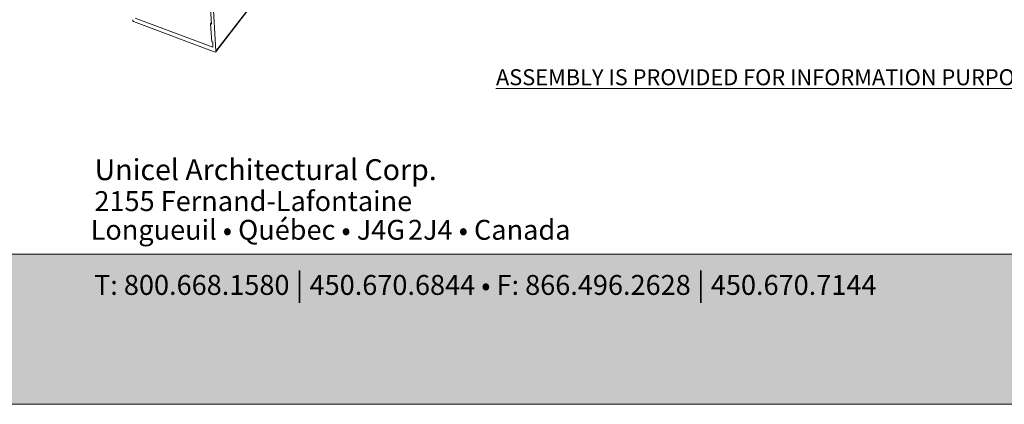
# Model space of a CAD drawing. Units: millimetres. Extents: x -183 to 287, y -122 to -46.
# Drawn here: x -118 to -114, y -122 to -120 of the extents above; entities that cross this region are included whole.
import ezdxf

# ---------------------------------------------------------------- set-up
doc = ezdxf.new("R2010")
doc.units = ezdxf.units.MM
doc.header["$LTSCALE"] = 0.375
doc.header["$MEASUREMENT"] = 0
doc.layers.get('0').update_dxf_attribs({"linetype": 'CONTINUOUS', "lineweight": 0})
doc.layers.get('DEFPOINTS').update_dxf_attribs({"linetype": 'CONTINUOUS', "lineweight": 5})
doc.layers.add('Catalogue Texte Anglais', color=7, linetype='CONTINUOUS', lineweight=0)
doc.styles.add('Archi_1', font='txt', dxfattribs={"height": 0.075})
doc.styles.add('Arial_Bold', font='txt')
doc.styles.get("Standard").update_dxf_attribs({"font": 'arial.ttf', "height": 0.0625})

msp = doc.modelspace()

# ---------------------------------------------------------------- hatches: boundary and pattern name
at = {"ltscale": 0.15, "true_color": 0x009ada}
h = msp.add_hatch(color=142, dxfattribs=at)
h.dxf.hatch_style = 1
h.paths.add_polyline_path([(-118.38977, -121.30721), (-118.38977, -121.89381), (-109.88983, -121.89381), (-109.88983, -121.30692)])

# ---------------------------------------------------------------- linework, layer by layer
for p, q in [((-117.24725, -119.66484), (-117.19561, -120.51339)), ((-116.53698, -119.66043), (-117.19643, -120.51688)), ((-116.53784, -119.65911), (-117.19561, -120.51339)), ((-117.21287, -120.40827), (-117.2432, -119.9097)), ((-117.19918, -120.51761), (-117.5179, -120.39828)), ((-117.51168, -120.38483), (-117.20736, -120.49877)), ((-117.21323, -120.40221), (-117.21677, -120.4068)), ((-117.21677, -120.4068), (-117.21287, -120.40827)), ((-117.21244, -120.47795), (-117.21677, -120.4068)), ((-117.20854, -120.47941), (-117.21244, -120.47795)), ((-117.20736, -120.49877), (-117.20854, -120.47941))]:
    msp.add_line(p, q)
at = {"color": 142, "ltscale": 0.15, "true_color": 0x009ada}
msp.add_lwpolyline([(-118.38977, -121.30721), (-118.38977, -121.89381), (-109.88983, -121.89381), (-109.88983, -121.30692)], close=True, dxfattribs=at)
for centre, start_param, end_param in [((-117.51825, -120.3926), 1.1148846, 2.6856809), ((-117.19952, -120.51193), 2.6856809, 4.2564772)]:
    msp.add_ellipse(centre, major_axis=(-0.00203, 0.00574), ratio=0.5844061, start_param=start_param, end_param=end_param)
at = {"layer": 'DEFPOINTS', "color": 3, "ltscale": 0.15}
msp.add_lwpolyline([(-118.38977, -121.89381), (-109.88983, -121.89381), (-109.88983, -110.89388), (-118.38977, -110.89388)], close=True, dxfattribs=at)

# ---------------------------------------------------------------- texts
at = {"color": 7, "ltscale": 0.15, "attachment_point": 1}
for s, width, gutter_width, insert, char_height, style in [('Unicel Architectural Corp.', 285.5940958, 100, (-117.67046, -120.9361), 0.0818766, 'Arial_Bold'), ('{\\fArial|b0|i0|c0|p34;2155 Fernand-Lafontaine}', 11.9044567, 0.375, (-117.67103, -121.061), 0.0777576, 'Archi_1'), ('{\\fArial|b0|i0|c0|p34; Longueuil • Québec • J4G{\\W0.5; }2J4 • Canada}', 8.9880056, 0.375, (-117.70964, -121.17314), 0.0777576, 'Archi_1')]:
    msp.add_mtext_dynamic_manual_height_columns(s, width=width, gutter_width=gutter_width, heights=[0], dxfattribs=dict(at, insert=insert, char_height=char_height, style=style))
at = {"color": 7, "ltscale": 0.15, "true_color": 0xffffff, "insert": (-117.67264, -121.38212), "char_height": 0.07775757, "attachment_point": 1, "style": 'Archi_1'}
msp.add_mtext_dynamic_manual_height_columns('{\\fArial|b0|i0|c0|p34;T: 800.668.1580 \\H1.0833x;|\\H0.92311x; 450.670.6844 • F: 866.496.2628 \\H1.0833x;|\\H0.92311x; 450.670.7144}', width=13.7856401, gutter_width=0.5, heights=[0], dxfattribs=at)
at = {"layer": 'Catalogue Texte Anglais', "ltscale": 0.15, "insert": (-118.3922, -120.58472), "char_height": 0.0625, "attachment_point": 1}
msp.add_mtext_dynamic_manual_height_columns('\\pxqc;{\\LASSEMBLY IS PROVIDED FOR INFORMATION PURPOSES ONLY, ALWAYS REFER TO SHOP DRAWINGS.}', width=8.4999432, gutter_width=0.225, heights=[0], dxfattribs=at)

doc.saveas('drawing.dxf')
